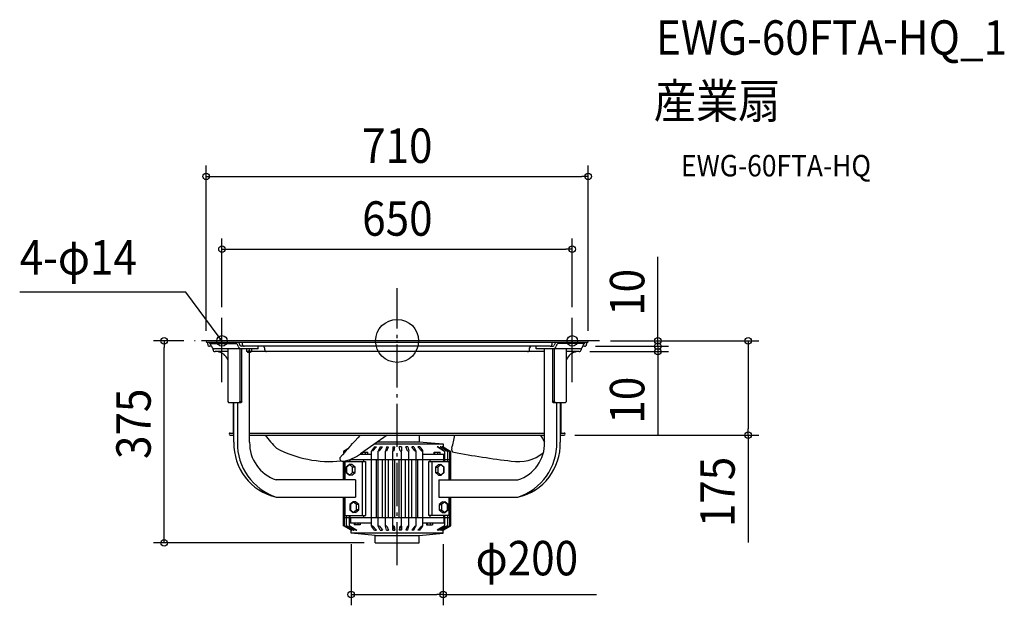
# Model space of a CAD drawing. Extents: x -701 to 1128, y -491 to 597.
import ezdxf
from ezdxf.enums import TextEntityAlignment as Align

# ---------------------------------------------------------------- set-up
doc = ezdxf.new("R2010")
doc.units = 0
doc.header["$LTSCALE"] = 20
doc.header["$PDMODE"] = 3
doc.header["$PDSIZE"] = -2
doc.linetypes.add('DASHDOT', pattern=[5.5, 4, -0.6, 0.3, -0.6])
doc.layers.get('DEFPOINTS').update_dxf_attribs({"linetype": 'CONTINUOUS'})
for name, color, linetype in [('ARRANGE', 1, 'CONTINUOUS'), ('BASIS', 6, 'DASHDOT'), ('DETAIL', 5, 'CONTINUOUS'), ('ETC', 61, 'CONTINUOUS'), ('FIX', 11, 'CONTINUOUS'), ('NOTE', 4, 'CONTINUOUS'), ('OUTLINE', 3, 'CONTINUOUS'), ('SIZE', 30, 'CONTINUOUS')]:
    doc.layers.add(name, color=color, linetype=linetype)
doc.styles.get("Standard").update_dxf_attribs({"font": 'SIMPLEX.shx', "width": 0.9, "height": 64, "bigfont": 'BIGFONT.shx'})

msp = doc.modelspace()

# ---------------------------------------------------------------- linework, layer by layer
at = {"layer": 'ARRANGE', "color": 1, "linetype": 'CONTINUOUS'}
msp.add_circle((0, 0), 40, dxfattribs=at)
msp.add_point((0, 0), dxfattribs=at)
at = {"layer": 'BASIS', "color": 6, "linetype": 'DASHDOT'}
for p, q in [((0, -416.9), (0, 97.9)), ((376.4, 0), (-376.4, 0))]:
    msp.add_line(p, q, dxfattribs=at)
at = {"layer": 'DEFPOINTS', "color": 30, "linetype": 'CONTINUOUS'}
for p in [(355, 305.7), (325.5, 170.4), (-325.5, 42.6), (325.5, 42.6), (-432.9, 0), (-376.4, 0), (376.4, 0), (376.4, 0), (-355, -1.5), (348.4, -10), (348.4, -10), (355, -1.5), (484.5, -10), (338.4, -20), (484.5, -20), (310.4, -175.2), (652.4, -175.2), (-85.6, -357.5), (85.6, -357.5), (-41.1, -375.5), (85.6, -471.4)]:
    msp.add_point(p, dxfattribs=at)
at = {"layer": 'DETAIL', "color": 5, "linetype": 'CONTINUOUS'}
for p, q in [((353.5, 0), (-353.5, 0)), ((353.5, -3), (-353.5, -3)), ((-352, -6.4), (-352, -3)), ((-348.8, -3), (-348.8, -5.1)), ((-348.8, -5.1), (-298.9, -5.1)), ((-345.2, -10), (-348.4, -10)), ((-342, -16.4), (-342, -13.9)), ((-258.2, -14.5), (-339.5, -14.5)), ((-314.5, -14.5), (-314.5, -112.7)), ((-299.3, -5.1), (-299.3, -3)), ((-291.8, -112.7), (-291.8, -14.5)), ((-284.3, -10), (-289.9, -10)), ((-288.6, -112.7), (-288.6, -14.5)), ((-287.9, -3), (-287.9, -6.4)), ((284.3, -10), (-284.3, -10)), ((-280.2, -14.5), (-280.2, -19.5)), ((-275.2, -14.5), (-275.2, -19.1)), ((-270.2, -19.5), (-270.2, -14.5)), ((-258.2, -14.5), (-258.2, -10)), ((-246.2, -13), (-246.2, -16.4)), ((246.2, -16.4), (246.2, -13)), ((258.2, -14.5), (258.2, -10)), ((339.5, -14.5), (258.2, -14.5)), ((274.1, -188.3), (274.1, -14.5)), ((284.3, -10), (289.9, -10)), ((287.9, -6.4), (287.9, -3)), ((288.6, -14.5), (288.6, -112.7)), ((291.8, -14.5), (291.8, -112.7)), ((348.8, -5.1), (298.9, -5.1)), ((299.3, -5.1), (299.3, -3)), ((314.5, -112.7), (314.5, -14.5)), ((342, -13.9), (342, -16.4)), ((348.4, -10), (345.2, -10)), ((348.8, -5.1), (348.8, -3)), ((352, -3), (352, -6.4)), ((-314.5, -20), (-338.4, -20)), ((-280.1, -19.1), (-280.2, -19.1)), ((-270.2, -19.5), (-280.2, -19.5)), ((-280, -19.1), (-280.1, -19.1)), ((-279.9, -19.2), (-280, -19.1)), ((-280, -19.1), (-280, -19.1)), ((-279.8, -19.2), (-279.9, -19.2)), ((-279.7, -19.2), (-279.8, -19.2)), ((-279.8, -19.2), (-279.8, -19.2)), ((-279.8, -19.2), (-279.8, -19.2)), ((-279.6, -19.3), (-279.7, -19.2)), ((-279.7, -19.2), (-279.7, -19.2)), ((-279.5, -19.3), (-279.6, -19.3)), ((-279.4, -19.3), (-279.5, -19.3)), ((-279.5, -19.3), (-279.5, -19.3)), ((-279.3, -19.3), (-279.4, -19.3)), ((-279.2, -19.3), (-279.3, -19.3)), ((-279.3, -19.3), (-279.3, -19.3)), ((-279.2, -19.4), (-279.2, -19.3)), ((-279.1, -19.4), (-279.2, -19.4)), ((-279.2, -19.4), (-279.2, -19.4)), ((-279, -19.4), (-279.1, -19.4)), ((-278.9, -19.4), (-279, -19.4)), ((-279, -19.4), (-279, -19.4)), ((-278.8, -19.4), (-278.9, -19.4)), ((-278.7, -19.5), (-278.8, -19.4)), ((-278.8, -19.4), (-278.8, -19.4)), ((-278.8, -19.4), (-278.8, -19.4)), ((-278.6, -19.5), (-278.7, -19.5)), ((-278.7, -19.5), (-278.7, -19.5)), ((-278.5, -19.5), (-278.6, -19.5)), ((-278.4, -19.5), (-278.5, -19.5)), ((-278.5, -19.5), (-278.5, -19.5)), ((-278.3, -19.5), (-278.4, -19.5)), ((-278.2, -19.5), (-278.3, -19.5)), ((-278.3, -19.5), (-278.3, -19.5)), ((-278.3, -19.5), (-278.3, -19.5)), ((-278.1, -19.5), (-278.2, -19.5)), ((-278.2, -19.5), (-278.2, -19.5)), ((-278.2, -19.5), (-278.2, -21.4)), ((-272.2, -21.4), (-278.2, -21.4)), ((-278, -19.5), (-278.1, -19.5)), ((-277.9, -19.5), (-278, -19.5)), ((-278, -19.5), (-278, -19.5)), ((-277.8, -19.5), (-277.9, -19.5)), ((-277.7, -19.5), (-277.8, -19.5)), ((-277.8, -19.5), (-277.8, -19.5)), ((-277.8, -19.5), (-277.8, -19.5)), ((-277.6, -19.5), (-277.7, -19.5)), ((-277.7, -20.4), (-277.7, -19.5)), ((-277.7, -20.4), (-272.7, -20.4)), ((-277.5, -19.5), (-277.6, -19.5)), ((-277.4, -19.5), (-277.5, -19.5)), ((-277.5, -19.5), (-277.5, -19.5)), ((-277.3, -19.5), (-277.4, -19.5)), ((-277.4, -19.5), (-277.4, -19.5)), ((-277.4, -19.5), (-277.4, -19.5)), ((-277.2, -19.5), (-277.3, -19.5)), ((-277.1, -19.5), (-277.2, -19.5)), ((-277.2, -19.5), (-277.2, -19.5)), ((-277, -19.5), (-277.1, -19.5)), ((-276.9, -19.5), (-277, -19.5)), ((-277, -19.5), (-277, -19.5)), ((-277, -19.5), (-277, -19.5)), ((-276.8, -19.5), (-276.9, -19.5)), ((-276.9, -19.5), (-276.9, -19.5)), ((-276.7, -19.5), (-276.8, -19.5)), ((-276.6, -19.4), (-276.7, -19.5)), ((-276.7, -19.5), (-276.7, -19.5)), ((-276.5, -19.4), (-276.6, -19.4)), ((-276.4, -19.4), (-276.5, -19.4)), ((-276.5, -19.4), (-276.5, -19.4)), ((-276.5, -19.4), (-276.5, -19.4)), ((-276.3, -19.4), (-276.4, -19.4)), ((-276.4, -19.4), (-276.4, -19.4)), ((-276.2, -19.4), (-276.3, -19.4)), ((-276.1, -19.3), (-276.2, -19.4)), ((-276.2, -19.4), (-276.2, -19.4)), ((-276, -19.3), (-276.1, -19.3)), ((-275.9, -19.3), (-276, -19.3)), ((-276, -19.3), (-276, -19.3)), ((-276, -19.3), (-276, -19.3)), ((-275.8, -19.3), (-275.9, -19.3)), ((-275.9, -19.3), (-275.9, -19.3)), ((-275.7, -19.2), (-275.8, -19.3)), ((-275.6, -19.2), (-275.7, -19.2)), ((-275.7, -19.2), (-275.7, -19.2)), ((-275.5, -19.2), (-275.6, -19.2)), ((-275.4, -19.2), (-275.5, -19.2)), ((-275.5, -19.2), (-275.5, -19.2)), ((-275.3, -19.1), (-275.4, -19.1)), ((-275.4, -19.1), (-275.4, -19.1)), ((-275.4, -19.1), (-275.4, -19.2)), ((-275.2, -19.1), (-275.3, -19.1)), ((-275.1, -19.1), (-275.2, -19.1)), ((-275, -19.1), (-275.1, -19.1)), ((-274.9, -19.2), (-275, -19.1)), ((-275, -19.1), (-275, -19.1)), ((-274.8, -19.2), (-274.9, -19.2)), ((-274.7, -19.2), (-274.8, -19.2)), ((-274.8, -19.2), (-274.8, -19.2)), ((-274.8, -19.2), (-274.8, -19.2)), ((-274.6, -19.3), (-274.7, -19.2)), ((-274.7, -19.2), (-274.7, -19.2)), ((-274.5, -19.3), (-274.6, -19.3)), ((-274.4, -19.3), (-274.5, -19.3)), ((-274.5, -19.3), (-274.5, -19.3)), ((-274.3, -19.3), (-274.4, -19.3)), ((-274.2, -19.3), (-274.3, -19.3)), ((-274.3, -19.3), (-274.3, -19.3)), ((-274.2, -19.4), (-274.2, -19.3)), ((-274.1, -19.4), (-274.2, -19.4)), ((-274.2, -19.4), (-274.2, -19.4)), ((-274, -19.4), (-274.1, -19.4)), ((-274.1, -188.3), (-274.1, -20.4)), ((-273.9, -19.4), (-274, -19.4)), ((-274, -19.4), (-274, -19.4)), ((-273.8, -19.4), (-273.9, -19.4)), ((-273.7, -19.4), (-273.8, -19.4)), ((-273.8, -19.4), (-273.8, -19.4)), ((-273.7, -19.5), (-273.7, -19.4)), ((-273.6, -19.5), (-273.7, -19.5)), ((-273.7, -19.5), (-273.7, -19.5)), ((-273.5, -19.5), (-273.6, -19.5)), ((-273.4, -19.5), (-273.5, -19.5)), ((-273.5, -19.5), (-273.5, -19.5)), ((-273.3, -19.5), (-273.4, -19.5)), ((-273.2, -19.5), (-273.3, -19.5)), ((-273.3, -19.5), (-273.3, -19.5)), ((-273.3, -19.5), (-273.3, -19.5)), ((-273.1, -19.5), (-273.2, -19.5)), ((-273.2, -19.5), (-273.2, -19.5)), ((-273, -19.5), (-273.1, -19.5)), ((-272.9, -19.5), (-273, -19.5)), ((-273, -19.5), (-273, -19.5)), ((-272.8, -19.5), (-272.9, -19.5)), ((-272.7, -19.5), (-272.8, -19.5)), ((-272.8, -19.5), (-272.8, -19.5)), ((-272.8, -19.5), (-272.8, -19.5)), ((-272.6, -19.5), (-272.7, -19.5)), ((-272.7, -20.4), (-272.7, -19.5)), ((274.1, -20), (-272.7, -20)), ((-272.5, -19.5), (-272.6, -19.5)), ((-272.4, -19.5), (-272.5, -19.5)), ((-272.5, -19.5), (-272.5, -19.5)), ((-272.3, -19.5), (-272.4, -19.5)), ((-272.4, -19.5), (-272.4, -19.5)), ((-272.4, -19.5), (-272.4, -19.5)), ((-272.2, -19.5), (-272.3, -19.5)), ((-272.1, -19.5), (-272.2, -19.5)), ((-272.2, -19.5), (-272.2, -19.5)), ((-272.2, -19.5), (-272.2, -21.4)), ((-272, -19.5), (-272.1, -19.5)), ((-271.9, -19.5), (-272, -19.5)), ((-272, -19.5), (-272, -19.5)), ((-271.8, -19.5), (-271.9, -19.5)), ((-271.9, -19.5), (-271.9, -19.5)), ((-271.9, -19.5), (-271.9, -19.5)), ((-271.7, -19.5), (-271.8, -19.5)), ((-271.6, -19.4), (-271.7, -19.5)), ((-271.7, -19.5), (-271.7, -19.5)), ((-271.5, -19.4), (-271.6, -19.4)), ((-271.4, -19.4), (-271.5, -19.4)), ((-271.5, -19.4), (-271.5, -19.4)), ((-271.3, -19.4), (-271.4, -19.4)), ((-271.4, -19.4), (-271.4, -19.4)), ((-271.4, -19.4), (-271.4, -19.4)), ((-271.2, -19.4), (-271.3, -19.4)), ((-271.1, -19.3), (-271.2, -19.4)), ((-271.2, -19.4), (-271.2, -19.4)), ((-271, -19.3), (-271.1, -19.3)), ((-270.9, -19.3), (-271, -19.3)), ((-271, -19.3), (-271, -19.3)), ((-271, -19.3), (-271, -19.3)), ((-270.8, -19.3), (-270.9, -19.3)), ((-270.9, -19.3), (-270.9, -19.3)), ((-270.7, -19.2), (-270.8, -19.3)), ((-270.6, -19.2), (-270.7, -19.2)), ((-270.7, -19.2), (-270.7, -19.2)), ((-270.5, -19.2), (-270.6, -19.2)), ((-270.4, -19.2), (-270.5, -19.2)), ((-270.5, -19.2), (-270.5, -19.2)), ((-270.3, -19.1), (-270.4, -19.2)), ((-270.2, -19.1), (-270.3, -19.1)), ((-270.3, -19.1), (-270.3, -19.1)), ((-270.3, -19.1), (-270.3, -19.1)), ((338.4, -20), (314.5, -20)), ((-314.5, -112.7), (-313.1, -114.7)), ((-313.1, -114.7), (-290.1, -114.7)), ((-304.5, -114.7), (-304.5, -170.7)), ((-303.2, -188.3), (-303.2, -114.7)), ((-296.8, -114.7), (-296.8, -188.3)), ((-293.2, -114.7), (-291.8, -112.7)), ((-291.8, -112.7), (-288.6, -112.7)), ((-288.6, -112.7), (-290.1, -114.7)), ((290.1, -114.7), (288.6, -112.7)), ((291.8, -112.7), (288.6, -112.7)), ((290.1, -114.7), (313.1, -114.7)), ((291.8, -112.7), (293.2, -114.7)), ((296.8, -188.3), (296.8, -114.7)), ((303.2, -114.7), (303.2, -188.3)), ((304.5, -114.7), (304.5, -170.7)), ((313.1, -114.7), (314.5, -112.7)), ((-310.4, -171.2), (-303.2, -171.2)), ((-310.4, -175.2), (-303.2, -175.2)), ((-274.1, -171.2), (274.1, -171.2)), ((-274.1, -175.2), (274.1, -175.2)), ((41.1, -175.2), (41.1, -187.4)), ((303.2, -171.2), (310.4, -171.2)), ((303.2, -175.2), (310.4, -175.2)), ((-91.5, -200.4), (-99.9, -205.3)), ((-85.6, -191.2), (-85.6, -193.8)), ((-85.6, -191.3), (-83.5, -191.3)), ((-42, -196.9), (-47.6, -204.6)), ((-45.3, -204.6), (-38.4, -196.9)), ((-42, -196.9), (-38.4, -196.9)), ((-41.8, -191.3), (85.6, -191.3)), ((-36.2, -187.4), (41.1, -187.4)), ((-31.2, -196.9), (-35, -204.6)), ((-32.7, -204.6), (-27.4, -196.9)), ((-31.2, -196.9), (-27.4, -196.9)), ((-19.7, -196.9), (-21.8, -204.6)), ((-19.7, -196.9), (-15.8, -196.9)), ((-19.3, -204.6), (-15.8, -196.9)), ((-8, -196.9), (-8.1, -204.6)), ((-8, -196.9), (-4, -196.9)), ((-5.6, -204.6), (-4, -196.9)), ((5.7, -204.6), (4, -196.9)), ((8, -196.9), (4, -196.9)), ((8, -196.9), (8.2, -204.6)), ((19.4, -204.6), (15.9, -196.9)), ((19.8, -196.9), (15.9, -196.9)), ((19.8, -196.9), (21.8, -204.6)), ((32.7, -204.6), (27.4, -196.9)), ((31.2, -196.9), (27.4, -196.9)), ((31.2, -196.9), (35, -204.6)), ((45.4, -204.6), (38.5, -196.9)), ((42, -196.9), (38.5, -196.9)), ((41.1, -187.4), (85.6, -191.3)), ((42, -196.9), (47.6, -204.6)), ((87.9, -205.3), (74.7, -196.9)), ((76.5, -196.9), (74.7, -196.9)), ((76.5, -196.9), (89, -205.3)), ((93.7, -205.3), (79.8, -196.9)), ((81.2, -196.9), (79.8, -196.9)), ((81.2, -196.9), (94.5, -205.3)), ((97.7, -205.3), (83.3, -196.9)), ((84.2, -196.9), (83.3, -196.9)), ((84.2, -196.9), (98.2, -205.3)), ((85.6, -191.2), (85.6, -196.9)), ((85.6, -191.3), (85.6, -196.9)), ((85.6, -196.9), (99.9, -205.3)), ((-99.9, -205.3), (-99.9, -209.6)), ((-97.3, -206.6), (-99.2, -208.8)), ((-93.3, -202.3), (-98.2, -205.3)), ((-98.2, -205.3), (-97.7, -205.3)), ((-98, -205.3), (-98, -207.4)), ((-97.7, -205.3), (-93.9, -203.1)), ((-68.4, -210.3), (-47.7, -210.3)), ((-65.8, -210.3), (-65.8, -208.4)), ((-64.3, -210.3), (-64.3, -207.3)), ((-63.7, -206.7), (-54.6, -206.7)), ((-58.7, -210.3), (-58.7, -206.7)), ((-54.6, -210.3), (-54.6, -206.7)), ((-47.7, -343.9), (-47.7, -204.9)), ((-45.3, -204.6), (-47.6, -204.6)), ((-35.1, -344), (-35.1, -204.8)), ((-32.7, -204.6), (-35, -204.6)), ((-19.3, -204.6), (-21.8, -204.7)), ((-21.8, -344.1), (-21.8, -204.7)), ((-8.1, -344.2), (-8.1, -204.6)), ((-5.6, -204.6), (-8.1, -204.6)), ((5.7, -204.6), (8.2, -204.6)), ((8.1, -344.2), (8.1, -204.6)), ((19.4, -204.6), (21.8, -204.7)), ((21.8, -344.1), (21.8, -204.7)), ((32.7, -204.6), (35, -204.6)), ((35.1, -344), (35.1, -204.8)), ((45.4, -204.6), (47.6, -204.6)), ((47.7, -343.9), (47.7, -204.9)), ((47.7, -210.3), (86.7, -210.3)), ((68.7, -210.3), (68.7, -206.7)), ((68.7, -206.7), (79.8, -206.7)), ((70.2, -210.3), (70.2, -206.7)), ((75.8, -210.3), (75.8, -206.7)), ((79.9, -210.3), (79.9, -206.7)), ((86.7, -220.3), (86.7, -210.3)), ((89, -205.3), (87.9, -205.3)), ((88.6, -224.3), (88.6, -205.2)), ((94.5, -205.3), (93.7, -205.3)), ((94.2, -224.3), (94.2, -205.2)), ((98.2, -205.3), (97.7, -205.3)), ((98, -258.4), (98, -205.3)), ((99.9, -258.4), (99.9, -205.3)), ((-99.9, -258.4), (-99.9, -223.5)), ((-98, -258.4), (-98, -223.3)), ((-96.3, -224.3), (-58.8, -224.3)), ((-96.3, -258.4), (-96.3, -224.3)), ((-88.7, -229.8), (-94.7, -234.7)), ((-94.7, -234.7), (-94.7, -244.6)), ((-94.2, -224.3), (-94.2, -223)), ((-88.3, -230.2), (-93.8, -234.7)), ((-93.8, -234.7), (-93.8, -244.6)), ((-84.3, -229.8), (-88.7, -229.8)), ((-82.7, -234.7), (-88.7, -229.8)), ((-88.6, -224.3), (-88.6, -220.8)), ((-87.2, -220.3), (99.9, -220.3)), ((-87.1, -224.3), (-87.1, -220.3)), ((-78.2, -234.7), (-84.3, -229.8)), ((-78.2, -234.7), (-82.7, -234.7)), ((-82.7, -244.6), (-82.7, -234.7)), ((-78.2, -244.6), (-78.2, -234.7)), ((-65.1, -224.3), (-65.1, -324.5)), ((-61.6, -224.3), (-61.6, -220.3)), ((-58.8, -224.3), (-58.8, -324.5)), ((-38.4, -328.5), (-38.4, -220.3)), ((-27.4, -328.5), (-27.4, -220.3)), ((-15.8, -328.5), (-15.8, -220.3)), ((-4, -328.5), (-4, -220.3)), ((4, -328.5), (4, -220.3)), ((15.8, -328.5), (15.8, -220.3)), ((27.4, -328.5), (27.4, -220.3)), ((38.4, -328.5), (38.4, -220.3)), ((58.8, -324.5), (58.8, -224.3)), ((58.8, -224.3), (96.3, -224.3)), ((61.6, -224.3), (61.6, -220.3)), ((65.1, -324.5), (65.1, -224.3)), ((77.2, -229.8), (71.2, -234.7)), ((71.2, -234.7), (71.2, -244.6)), ((71.2, -234.7), (75.6, -234.7)), ((81.6, -229.8), (75.6, -234.7)), ((75.6, -234.7), (75.6, -244.6)), ((77.2, -229.8), (81.6, -229.8)), ((86.8, -234.7), (81.2, -230.2)), ((87.7, -234.7), (81.6, -229.8)), ((86.8, -244.6), (86.8, -234.7)), ((87.1, -224.3), (87.1, -220.3)), ((87.7, -244.6), (87.7, -234.7)), ((96.3, -224.3), (96.3, -258.4)), ((-94.7, -244.6), (-88.7, -249.5)), ((-93.8, -244.6), (-88.3, -249.1)), ((-88.7, -249.5), (-82.7, -244.6)), ((-84.3, -249.5), (-88.7, -249.5)), ((-84.3, -249.5), (-78.2, -244.6)), ((-78.2, -244.6), (-82.7, -244.6)), ((71.2, -244.6), (77.2, -249.5)), ((71.2, -244.6), (75.6, -244.6)), ((75.6, -244.6), (81.6, -249.5)), ((77.2, -249.5), (81.6, -249.5)), ((81.2, -249.1), (86.8, -244.6)), ((81.6, -249.5), (87.7, -244.6)), ((-77.5, -258.4), (-224.6, -258.4)), ((-77.5, -258.4), (-77.5, -290.4)), ((77.5, -258.4), (77.5, -290.4)), ((77.5, -258.4), (224.6, -258.4)), ((-224.6, -290.4), (-77.5, -290.4)), ((-99.9, -343.5), (-99.9, -290.4)), ((-98, -343.5), (-98, -290.4)), ((-96.3, -324.5), (-96.3, -290.4)), ((77.5, -290.4), (224.6, -290.4)), ((96.3, -290.4), (96.3, -324.5)), ((98, -343.5), (98, -290.4)), ((99.9, -343.5), (99.9, -290.4)), ((-81.6, -299.2), (-87.6, -304.2)), ((-87.6, -304.2), (-87.6, -314)), ((-81.2, -299.6), (-86.8, -304.2)), ((-86.8, -304.2), (-86.8, -314)), ((-77.2, -299.2), (-81.6, -299.2)), ((-75.6, -304.2), (-81.6, -299.2)), ((-71.2, -304.2), (-77.2, -299.2)), ((-71.2, -304.2), (-75.6, -304.2)), ((-75.6, -314), (-75.6, -304.2)), ((-71.2, -314), (-71.2, -304.2)), ((84.3, -299.2), (78.3, -304.2)), ((78.3, -304.2), (78.3, -314)), ((78.3, -304.2), (82.7, -304.2)), ((88.7, -299.2), (82.7, -304.2)), ((82.7, -304.2), (82.7, -314)), ((84.3, -299.2), (88.7, -299.2)), ((93.9, -304.2), (88.3, -299.6)), ((94.7, -304.2), (88.7, -299.2)), ((93.9, -314), (93.9, -304.2)), ((94.7, -314), (94.7, -304.2)), ((-99.9, -328.5), (99.9, -328.5)), ((-96.3, -324.5), (-58.8, -324.5)), ((-94.2, -343.5), (-94.2, -324.5)), ((-88.6, -343.6), (-88.6, -324.5)), ((-87.6, -314), (-86.8, -314)), ((-87.6, -314), (-81.6, -318.9)), ((-87.1, -328.5), (-87.1, -324.5)), ((-86.8, -314), (-81.2, -318.6)), ((-86.7, -328.5), (-86.7, -338.5)), ((-81.6, -318.9), (-75.6, -314)), ((-77.2, -318.9), (-81.6, -318.9)), ((-77.2, -318.9), (-71.2, -314)), ((-71.2, -314), (-75.6, -314)), ((-61.6, -328.5), (-61.6, -324.5)), ((96.3, -324.5), (58.8, -324.5)), ((61.6, -328.5), (61.6, -324.5)), ((78.3, -314), (84.3, -318.9)), ((78.3, -314), (82.7, -314)), ((82.7, -314), (88.7, -318.9)), ((84.3, -318.9), (88.7, -318.9)), ((86.7, -328.5), (86.7, -338.5)), ((87.1, -328.5), (87.1, -324.5)), ((88.3, -318.6), (93.9, -314)), ((88.6, -343.6), (88.6, -324.5)), ((88.7, -318.9), (94.7, -314)), ((94.2, -343.5), (94.2, -324.5)), ((-85.6, -351.8), (-99.9, -343.5)), ((-84.2, -351.8), (-98.2, -343.5)), ((-98.2, -343.5), (-97.7, -343.5)), ((-97.7, -343.5), (-83.3, -351.8)), ((-81.2, -351.8), (-94.5, -343.5)), ((-94.5, -343.5), (-93.7, -343.5)), ((-93.7, -343.5), (-79.8, -351.8)), ((-76.5, -351.8), (-89, -343.5)), ((-89, -343.5), (-87.9, -343.5)), ((-87.9, -343.5), (-74.7, -351.8)), ((-47.7, -338.5), (-86.7, -338.5)), ((-79.9, -338.5), (-79.9, -342)), ((-68.7, -342), (-79.9, -342)), ((-78.4, -338.5), (-78.4, -342)), ((-72.8, -338.5), (-72.8, -342)), ((-68.7, -338.5), (-68.7, -342)), ((-42, -351.9), (-47.6, -344.2)), ((-45.3, -344.2), (-47.6, -344.2)), ((-45.3, -344.2), (-38.4, -351.9)), ((-31.2, -351.9), (-35, -344.2)), ((-32.7, -344.2), (-35, -344.2)), ((-32.7, -344.2), (-27.4, -351.9)), ((-19.3, -344.2), (-21.8, -344)), ((-19.7, -351.9), (-21.8, -344.2)), ((-19.3, -344.2), (-15.8, -351.9)), ((-5.6, -344.2), (-8.1, -344.1)), ((-8.1, -344.2), (-8, -350.8)), ((-8, -351.9), (-8.1, -344.2)), ((-4.2, -350.8), (-5.6, -344.2)), ((-5.6, -344.2), (-4, -351.9)), ((5.7, -344.2), (4, -351.9)), ((4.2, -350.8), (5.7, -344.2)), ((5.7, -344.2), (8.2, -344.1)), ((8.2, -344.2), (8, -350.8)), ((8, -351.9), (8.2, -344.2)), ((19.4, -344.2), (15.9, -351.9)), ((19.4, -344.2), (21.8, -344)), ((19.8, -351.9), (21.8, -344.2)), ((32.7, -344.2), (27.4, -351.9)), ((31.2, -351.9), (35, -344.2)), ((32.7, -344.2), (35, -344.2)), ((45.4, -344.2), (38.5, -351.9)), ((42, -351.9), (47.6, -344.2)), ((45.4, -344.2), (47.6, -344.2)), ((86.7, -338.5), (47.7, -338.5)), ((54.6, -338.5), (54.6, -342)), ((54.6, -342), (65.8, -342)), ((56.1, -338.5), (56.1, -342)), ((61.7, -338.5), (61.7, -342)), ((65.8, -338.5), (65.8, -342)), ((87.9, -343.5), (74.7, -351.8)), ((76.6, -351.8), (89, -343.5)), ((93.7, -343.5), (79.8, -351.8)), ((81.2, -351.8), (94.5, -343.5)), ((97.7, -343.5), (83.4, -351.8)), ((84.2, -351.8), (98.2, -343.5)), ((85.7, -351.8), (99.9, -343.5)), ((89, -343.5), (87.9, -343.5)), ((94.5, -343.5), (93.7, -343.5)), ((98.2, -343.5), (97.7, -343.5)), ((-85.6, -357.5), (-85.6, -351.8)), ((-41.1, -361.4), (-85.6, -357.5)), ((85.6, -357.5), (-85.6, -357.5)), ((-84.2, -351.8), (-83.3, -351.8)), ((-81.2, -351.8), (-79.8, -351.8)), ((-76.5, -351.8), (-74.7, -351.8)), ((-42, -351.9), (-38.4, -351.9)), ((-41.1, -375.5), (-41.1, -361.4)), ((-41.1, -361.4), (41.1, -361.4)), ((-31.2, -351.9), (-27.4, -351.9)), ((-19.7, -351.9), (-15.8, -351.9)), ((-8, -351.9), (-4, -351.9)), ((8, -351.9), (4, -351.9)), ((19.8, -351.9), (15.9, -351.9)), ((31.2, -351.9), (27.4, -351.9)), ((42, -351.9), (38.5, -351.9)), ((41.1, -361.4), (85.6, -357.5)), ((41.1, -375.5), (41.1, -361.4)), ((76.6, -351.8), (74.7, -351.8)), ((81.2, -351.8), (79.8, -351.8)), ((84.2, -351.8), (83.4, -351.8)), ((85.7, -357.5), (85.7, -351.8)), ((-41.1, -375.5), (41.1, -375.5))]:
    msp.add_line(p, q, dxfattribs=at)
at = {"layer": 'DETAIL', "color": 4, "linetype": 'CONTINUOUS'}
for p, q in [((-325.5, 0), (-332.6, 9.6)), ((-325.5, 0), (-330.3, 3.8)), ((-327.8, 5.8), (-325.5, 0))]:
    msp.add_line(p, q, dxfattribs=at)
at = {"layer": 'DETAIL', "color": 5, "linetype": 'CONTINUOUS'}
for centre, radius, start, end in [((-353.5, -1.5), 1.5, 90, 270), ((353.5, -1.5), 1.5, 270, 90), ((-348.4, -6.4), 3.61, 180, 270), ((-351.9, -10.8), 6.89, 7.401, 56.2376), ((-339, -8.2), 6.36, 196.313, 266.3345), ((-338.4, -16.4), 3.61, 180, 270), ((-301.7, -10.5), 6.16, 8.0538, 60.9652), ((-289.4, -8.1), 6.43, 193.7172, 266.0557), ((-307.1, -11.2), 15.3, 11.8471, 32.3523), ((-289.6, -7.4), 2.57, 193.7531, 266.0198), ((-284.3, -6.4), 3.61, 180, 270), ((-249.2, -13), 3, 0, 90), ((-242.5, -16.4), 3.61, 180, 270), ((242.5, -16.4), 3.61, 270, 0), ((249.2, -13), 3, 90, 180), ((284.3, -6.4), 3.61, 270, 0), ((289.6, -7.4), 2.57, 273.9802, 346.2469), ((289.4, -8.1), 6.43, 273.9443, 346.2828), ((307.1, -11.2), 15.3, 147.6477, 168.1529), ((301.7, -10.5), 6.16, 119.0348, 171.9462), ((338.4, -16.4), 3.61, 270, 0), ((339, -8.2), 6.36, 273.6655, 343.687), ((351.9, -10.8), 6.89, 123.7624, 172.599), ((348.4, -6.4), 3.61, 270, 0), ((-337.7, -45), 25.3, 23.3743, 81.5857), ((337.7, -45), 25.3, 98.4143, 156.6257), ((-310.4, -173.2), 2, 90, 270), ((-308.4, -170.7), 3.91, 352.6324, 0), ((-60, -34.9), 232.4, 217.1724, 225.0078), ((1106.6, -1274.1), 1608.8, 136.9207, 138.9331), ((686.5, -1236.5), 1273.9, 123.5905, 126.3235), ((-24.8, -157), 133.1, 341.5369, 352.1044), ((1191386.7, 740970.7), 1402877.6, 211.89094, 211.8915576), ((308.4, -170.7), 3.91, 180, 187.3676), ((310.4, -173.2), 2, 270, 90), ((-201.9, -191.6), 101.4, 178.0968, 257.0597), ((-191.6, -190.5), 105.2, 178.7818, 251.747), ((-202.6, -190.3), 71.5, 178.3702, 252.1585), ((-124.9, -12.9), 211.2, 241.9145, 275.6693), ((106.5, -201.5), 5.59, 154.4008, 258.0647), ((201.9, -191.6), 101.4, 282.9403, 1.9032), ((191.6, -190.5), 105.2, 288.253, 1.2182), ((202.6, -190.3), 71.5, 287.8415, 1.6298), ((-101.4, -218.5), 5.19, 165.5963, 282.6193), ((-112.8, -148.6), 76, 279.4738, 306.0015), ((442, 1630.4), 1868, 259.612, 262.9345), ((224.7, -149.4), 75, 260.4016, 308.817)]:
    msp.add_arc(centre, radius, start, end, dxfattribs=at)
at = {"layer": 'FIX', "color": 11, "linetype": 'CONTINUOUS'}
for centre in [(-325.5, 0), (325.5, 0)]:
    msp.add_circle(centre, 9.84, dxfattribs=at)
at = {"layer": 'NOTE', "color": 4, "linetype": 'CONTINUOUS'}
for p, q in [((-392.9, 90.3), (-701.4, 90.3)), ((-332.6, 9.6), (-392.9, 90.3)), ((-325.5, -76.4), (-325.5, 42.6)), ((325.5, -76.4), (325.5, 42.6))]:
    msp.add_line(p, q, dxfattribs=at)
at = {"layer": 'OUTLINE', "color": 3, "linetype": 'CONTINUOUS'}
for p, q in [((353.5, 0), (-353.5, 0)), ((-352, -3), (-353.5, -3)), ((-352, -6.4), (-352, -3)), ((-345.2, -10), (-348.4, -10)), ((-342, -16.4), (-342, -13.9)), ((342, -13.9), (342, -16.4)), ((348.4, -10), (345.2, -10)), ((352, -3), (352, -6.4)), ((353.5, -3), (352, -3)), ((-334, -20), (-338.4, -20)), ((-314.5, -35), (-314.5, -112.7)), ((314.5, -112.7), (314.5, -35)), ((338.4, -20), (334, -20)), ((-314.5, -112.7), (-313.1, -114.7)), ((-313.1, -114.7), (-303.2, -114.7)), ((-303.2, -188.3), (-303.2, -114.7)), ((303.2, -114.7), (303.2, -188.3)), ((303.2, -114.7), (313.1, -114.7)), ((313.1, -114.7), (314.5, -112.7)), ((-224.6, -290.4), (-99.9, -290.4)), ((-99.9, -343.5), (-99.9, -290.4)), ((99.9, -343.5), (99.9, -290.4)), ((99.9, -290.4), (224.6, -290.4)), ((-85.6, -351.8), (-99.9, -343.5)), ((85.7, -351.8), (99.9, -343.5)), ((-85.6, -357.5), (-85.6, -351.8)), ((-41.1, -361.4), (-85.6, -357.5)), ((-41.1, -375.5), (-41.1, -361.4)), ((41.1, -361.4), (85.6, -357.5)), ((41.1, -375.5), (41.1, -361.4)), ((85.7, -357.5), (85.7, -351.8)), ((-41.1, -375.5), (41.1, -375.5))]:
    msp.add_line(p, q, dxfattribs=at)
for centre, radius, start, end in [((-353.5, -1.5), 1.5, 90, 270), ((353.5, -1.5), 1.5, 270, 90), ((-348.4, -6.4), 3.61, 180, 270), ((-339, -8.2), 6.36, 196.313, 266.3345), ((-338.4, -16.4), 3.61, 180, 270), ((338.4, -16.4), 3.61, 270, 0), ((339, -8.2), 6.36, 273.6655, 343.687), ((348.4, -6.4), 3.61, 270, 0), ((-337.7, -45), 25.3, 23.3743, 81.5857), ((337.7, -45), 25.3, 98.4143, 156.6257), ((308.4, -170.7), 3.91, 180, 187.3676), ((-201.9, -191.6), 101.4, 178.0968, 257.0597), ((201.9, -191.6), 101.4, 282.9403, 1.9032)]:
    msp.add_arc(centre, radius, start, end, dxfattribs=at)
at = {"layer": 'SIZE', "color": 30, "linetype": 'CONTINUOUS'}
for p, q in [((-355, 18.5), (-355, 325.7)), ((355, 18.5), (355, 325.7)), ((-355, 305.7), (-343, 305.7)), ((-343, 305.7), (343, 305.7)), ((355, 305.7), (343, 305.7)), ((-325.5, 62.6), (-325.5, 190.4)), ((325.5, 62.6), (325.5, 190.4)), ((-325.5, 170.4), (-313.5, 170.4)), ((-313.5, 170.4), (313.5, 170.4)), ((325.5, 170.4), (313.5, 170.4)), ((484.5, 12), (484.5, 156.3)), ((-396.4, 0), (-452.9, 0)), ((-432.9, 0), (-432.9, -12)), ((396.4, 0), (504.5, 0)), ((396.4, 0), (672.4, 0)), ((484.5, 2), (484.5, 14)), ((484.5, 0), (484.5, 12)), ((484.5, -10), (484.5, 2)), ((-432.9, -363.5), (-432.9, -12)), ((368.4, -10), (504.5, -10)), ((368.4, -10), (504.5, -10)), ((484.5, -10), (484.5, 0)), ((484.5, -10), (484.5, -22)), ((484.5, -10), (484.5, -20)), ((652.4, 0), (652.4, -12)), ((652.4, -12), (652.4, -163.2)), ((358.4, -20), (504.5, -20)), ((484.5, -20), (484.5, -32)), ((484.5, -22), (484.5, -34)), ((484.5, -32), (484.5, -176.3)), ((652.4, -175.2), (652.4, -163.2)), ((330.4, -175.2), (672.4, -175.2)), ((652.4, -175.2), (652.4, -374.4)), ((-432.9, -375.5), (-432.9, -363.5)), ((-61.1, -375.5), (-452.9, -375.5)), ((-85.6, -377.5), (-85.6, -491.4)), ((85.6, -377.5), (85.6, -491.4)), ((-85.6, -471.4), (-73.6, -471.4)), ((-73.6, -471.4), (73.6, -471.4)), ((85.6, -471.4), (73.6, -471.4)), ((85.6, -471.4), (370.4, -471.4))]:
    msp.add_line(p, q, dxfattribs=at)
for centre in [(-355, 305.7), (355, 305.7), (-325.5, 170.4), (325.5, 170.4), (-432.9, 0), (484.5, 0), (652.4, 0), (484.5, -10), (484.5, -10), (484.5, -20), (652.4, -175.2), (-432.9, -375.5), (-85.6, -471.4), (85.6, -471.4)]:
    msp.add_circle(centre, 6, dxfattribs=at)

# ---------------------------------------------------------------- texts
at = {"layer": 'ETC', "color": 61, "linetype": 'CONTINUOUS', "width": 0.9}
for s, height, p in [('EWG-60FTA-HQ_1', 64, (481.1, 531.7)), ('産業扇', 64, (476.9, 413.8)), ('EWG-60FTA-HQ', 40, (527.6, 305.6))]:
    msp.add_text(s, height=height, dxfattribs=at).set_placement(p)
at = {"layer": 'NOTE', "color": 4, "linetype": 'CONTINUOUS', "width": 0.9}
msp.add_text('4-φ14', height=64, dxfattribs=at).set_placement((-701.4, 123.3))
at = {"layer": 'SIZE', "color": 30, "linetype": 'CONTINUOUS', "width": 0.9}
for s, p in [('710', (0.3, 330.7)), ('650', (0.5, 195.4)), ('φ200', (241.1, -435.7))]:
    msp.add_text(s, height=64, dxfattribs=at).set_placement(p, align=Align.CENTER)
for s, p in [('10', (459.5, 90.1)), ('10', (459.5, -110.2)), ('375', (-457.9, -154.1)), ('175', (627.4, -280.8))]:
    msp.add_text(s, height=64, rotation=90, dxfattribs=at).set_placement(p, align=Align.CENTER)

doc.saveas('drawing.dxf')
